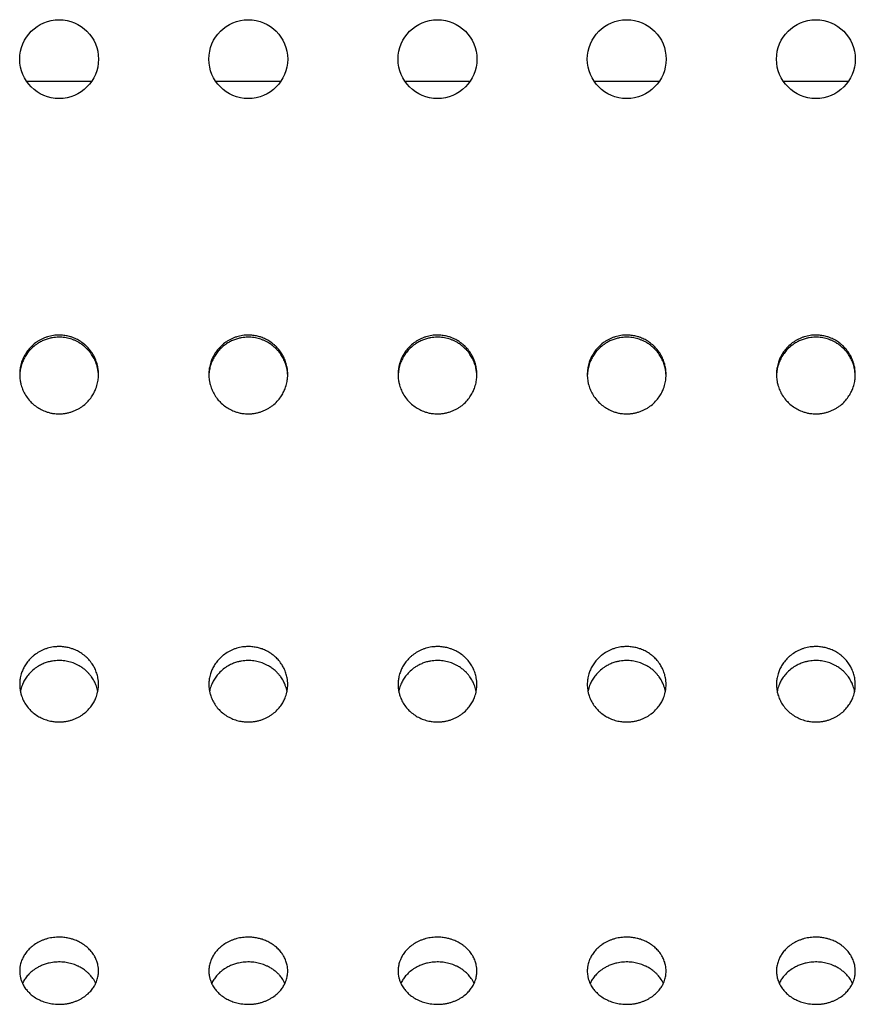
# Model space of a CAD drawing. Units: millimetres. Extents: x -1859 to 2531, y -1497 to 2573.
# Drawn here: x -170 to -117, y 139 to 201 of the extents above; entities that cross this region are included whole.
import ezdxf

# ---------------------------------------------------------------- set-up
doc = ezdxf.new("R2010")
doc.units = ezdxf.units.MM
doc.linetypes.add('K5LT_BASIC', pattern=[0])
doc.layers.add('Системный слой', color=7, linetype='Continuous')

msp = doc.modelspace()

# ---------------------------------------------------------------- linework, layer by layer
at = {"layer": 'Системный слой', "color": 5, "linetype": 'K5LT_BASIC', "lineweight": 30, "true_color": 0x0000ff}
for p, q in [((-164.997, 197.071), (-169.104, 197.071)), ((-152.997, 197.071), (-157.104, 197.071)), ((-140.997, 197.071), (-145.104, 197.071)), ((-128.997, 197.071), (-133.104, 197.071)), ((-116.997, 197.071), (-121.104, 197.071))]:
    msp.add_line(p, q, dxfattribs=at)
for centre in [(-167.051, 198.497), (-155.051, 198.497), (-143.051, 198.497), (-131.051, 198.497), (-119.051, 198.497)]:
    msp.add_circle(centre, 2.5, dxfattribs=at)
for points, knots in [([(-164.551, 178.498), (-164.551, 178.645), (-164.573, 178.896), (-164.66, 179.251), (-164.77, 179.537), (-164.921, 179.818), (-165.1, 180.072), (-165.294, 180.281), (-165.505, 180.469), (-165.737, 180.633), (-165.981, 180.761), (-166.199, 180.85), (-166.416, 180.92), (-166.684, 180.976), (-166.963, 181.001), (-167.208, 180.996), (-167.414, 180.973), (-167.601, 180.938), (-167.786, 180.889), (-167.968, 180.826), (-168.145, 180.748), (-168.314, 180.657), (-168.526, 180.522), (-168.763, 180.331), (-169, 180.074), (-169.189, 179.805), (-169.33, 179.539), (-169.441, 179.252), (-169.513, 178.964), (-169.546, 178.703), (-169.551, 178.555), (-169.551, 178.498)], [0, 0, 0, 0, 0.056116, 0.096212, 0.13915, 0.173005, 0.217857, 0.25764, 0.281767, 0.325815, 0.365933, 0.386678, 0.41569, 0.452972, 0.491162, 0.522343, 0.546337, 0.57048, 0.594887, 0.619413, 0.64403, 0.668623, 0.692833, 0.739844, 0.784531, 0.826117, 0.865053, 0.899559, 0.943445, 0.978147, 1, 1, 1, 1]), ([(-164.552, 178.43), (-164.556, 178.595), (-164.583, 178.802), (-164.662, 179.112), (-164.751, 179.36), (-164.875, 179.601), (-164.993, 179.784), (-165.096, 179.924), (-165.231, 180.081), (-165.4, 180.244), (-165.602, 180.404), (-165.804, 180.532), (-165.995, 180.63), (-166.166, 180.702), (-166.396, 180.779), (-166.636, 180.832), (-166.886, 180.859), (-167.082, 180.864), (-167.281, 180.854), (-167.479, 180.827), (-167.698, 180.78), (-167.932, 180.706), (-168.176, 180.599), (-168.386, 180.479), (-168.615, 180.319), (-168.846, 180.114), (-169.072, 179.845), (-169.244, 179.575), (-169.386, 179.276), (-169.484, 178.968), (-169.536, 178.673), (-169.548, 178.502), (-169.55, 178.43)], [0, 0, 0, 0, 0.064273, 0.080598, 0.124335, 0.166641, 0.186018, 0.208542, 0.234216, 0.266461, 0.29978, 0.334156, 0.359346, 0.383153, 0.406013, 0.45361, 0.478473, 0.504037, 0.529753, 0.555704, 0.581753, 0.616528, 0.651035, 0.685278, 0.710451, 0.75955, 0.805011, 0.846649, 0.883844, 0.933112, 0.972158, 1, 1, 1, 1]), ([(-152.551, 178.498), (-152.551, 178.645), (-152.573, 178.896), (-152.66, 179.251), (-152.77, 179.537), (-152.921, 179.818), (-153.1, 180.072), (-153.294, 180.281), (-153.505, 180.469), (-153.737, 180.633), (-153.981, 180.761), (-154.199, 180.85), (-154.416, 180.92), (-154.684, 180.976), (-154.963, 181.001), (-155.208, 180.996), (-155.414, 180.973), (-155.601, 180.938), (-155.786, 180.889), (-155.968, 180.826), (-156.145, 180.748), (-156.314, 180.657), (-156.526, 180.522), (-156.763, 180.331), (-157, 180.074), (-157.189, 179.805), (-157.33, 179.539), (-157.441, 179.252), (-157.513, 178.964), (-157.546, 178.703), (-157.551, 178.555), (-157.551, 178.498)], [0, 0, 0, 0, 0.056116, 0.096212, 0.13915, 0.173005, 0.217857, 0.25764, 0.281767, 0.325815, 0.365933, 0.386678, 0.41569, 0.452972, 0.491162, 0.522343, 0.546337, 0.57048, 0.594887, 0.619413, 0.64403, 0.668623, 0.692833, 0.739844, 0.784531, 0.826117, 0.865053, 0.899559, 0.943445, 0.978147, 1, 1, 1, 1]), ([(-152.552, 178.43), (-152.556, 178.595), (-152.583, 178.802), (-152.662, 179.112), (-152.751, 179.36), (-152.875, 179.601), (-152.993, 179.784), (-153.096, 179.924), (-153.231, 180.081), (-153.4, 180.244), (-153.602, 180.404), (-153.804, 180.532), (-153.995, 180.63), (-154.166, 180.702), (-154.396, 180.779), (-154.636, 180.832), (-154.886, 180.859), (-155.082, 180.864), (-155.281, 180.854), (-155.479, 180.827), (-155.698, 180.78), (-155.932, 180.706), (-156.176, 180.599), (-156.386, 180.479), (-156.615, 180.319), (-156.846, 180.114), (-157.072, 179.845), (-157.244, 179.575), (-157.386, 179.276), (-157.484, 178.968), (-157.536, 178.673), (-157.548, 178.502), (-157.55, 178.43)], [0, 0, 0, 0, 0.064273, 0.080598, 0.124335, 0.166641, 0.186018, 0.208542, 0.234216, 0.266461, 0.29978, 0.334156, 0.359346, 0.383153, 0.406013, 0.45361, 0.478473, 0.504037, 0.529753, 0.555704, 0.581753, 0.616528, 0.651035, 0.685278, 0.710451, 0.75955, 0.805011, 0.846649, 0.883844, 0.933112, 0.972158, 1, 1, 1, 1]), ([(-140.551, 178.498), (-140.551, 178.645), (-140.573, 178.896), (-140.66, 179.251), (-140.77, 179.537), (-140.921, 179.818), (-141.1, 180.072), (-141.294, 180.281), (-141.505, 180.469), (-141.737, 180.633), (-141.981, 180.761), (-142.199, 180.85), (-142.416, 180.92), (-142.684, 180.976), (-142.963, 181.001), (-143.208, 180.996), (-143.414, 180.973), (-143.601, 180.938), (-143.786, 180.889), (-143.968, 180.826), (-144.145, 180.748), (-144.314, 180.657), (-144.526, 180.522), (-144.763, 180.331), (-145, 180.074), (-145.189, 179.805), (-145.33, 179.539), (-145.441, 179.252), (-145.513, 178.964), (-145.546, 178.703), (-145.551, 178.555), (-145.551, 178.498)], [0, 0, 0, 0, 0.056116, 0.096212, 0.13915, 0.173005, 0.217857, 0.25764, 0.281767, 0.325815, 0.365933, 0.386678, 0.41569, 0.452972, 0.491162, 0.522343, 0.546337, 0.57048, 0.594887, 0.619413, 0.64403, 0.668623, 0.692833, 0.739844, 0.784531, 0.826117, 0.865053, 0.899559, 0.943445, 0.978147, 1, 1, 1, 1]), ([(-140.552, 178.43), (-140.556, 178.595), (-140.583, 178.802), (-140.662, 179.112), (-140.751, 179.36), (-140.875, 179.601), (-140.993, 179.784), (-141.096, 179.924), (-141.231, 180.081), (-141.4, 180.244), (-141.602, 180.404), (-141.804, 180.532), (-141.995, 180.63), (-142.166, 180.702), (-142.396, 180.779), (-142.636, 180.832), (-142.886, 180.859), (-143.082, 180.864), (-143.281, 180.854), (-143.479, 180.827), (-143.698, 180.78), (-143.932, 180.706), (-144.176, 180.599), (-144.386, 180.479), (-144.615, 180.319), (-144.846, 180.114), (-145.072, 179.845), (-145.244, 179.575), (-145.386, 179.276), (-145.484, 178.968), (-145.536, 178.673), (-145.548, 178.502), (-145.55, 178.43)], [0, 0, 0, 0, 0.064273, 0.080598, 0.124335, 0.166641, 0.186018, 0.208542, 0.234216, 0.266461, 0.29978, 0.334156, 0.359346, 0.383153, 0.406013, 0.45361, 0.478473, 0.504037, 0.529753, 0.555704, 0.581753, 0.616528, 0.651035, 0.685278, 0.710451, 0.75955, 0.805011, 0.846649, 0.883844, 0.933112, 0.972158, 1, 1, 1, 1]), ([(-128.551, 178.498), (-128.551, 178.645), (-128.573, 178.896), (-128.66, 179.251), (-128.77, 179.537), (-128.921, 179.818), (-129.1, 180.072), (-129.294, 180.281), (-129.505, 180.469), (-129.737, 180.633), (-129.981, 180.761), (-130.199, 180.85), (-130.416, 180.92), (-130.684, 180.976), (-130.963, 181.001), (-131.208, 180.996), (-131.414, 180.973), (-131.601, 180.938), (-131.786, 180.889), (-131.968, 180.826), (-132.145, 180.748), (-132.314, 180.657), (-132.526, 180.522), (-132.763, 180.331), (-133, 180.074), (-133.189, 179.805), (-133.33, 179.539), (-133.441, 179.252), (-133.513, 178.964), (-133.546, 178.703), (-133.551, 178.555), (-133.551, 178.498)], [0, 0, 0, 0, 0.056116, 0.096212, 0.13915, 0.173005, 0.217857, 0.25764, 0.281767, 0.325815, 0.365933, 0.386678, 0.41569, 0.452972, 0.491162, 0.522343, 0.546337, 0.57048, 0.594887, 0.619413, 0.64403, 0.668623, 0.692833, 0.739844, 0.784531, 0.826117, 0.865053, 0.899559, 0.943445, 0.978147, 1, 1, 1, 1]), ([(-128.552, 178.43), (-128.556, 178.595), (-128.583, 178.802), (-128.662, 179.112), (-128.751, 179.36), (-128.875, 179.601), (-128.993, 179.784), (-129.096, 179.924), (-129.231, 180.081), (-129.4, 180.244), (-129.602, 180.404), (-129.804, 180.532), (-129.995, 180.63), (-130.166, 180.702), (-130.396, 180.779), (-130.636, 180.832), (-130.886, 180.859), (-131.082, 180.864), (-131.281, 180.854), (-131.479, 180.827), (-131.698, 180.78), (-131.932, 180.706), (-132.176, 180.599), (-132.386, 180.479), (-132.615, 180.319), (-132.846, 180.114), (-133.072, 179.845), (-133.244, 179.575), (-133.386, 179.276), (-133.484, 178.968), (-133.536, 178.673), (-133.548, 178.502), (-133.55, 178.43)], [0, 0, 0, 0, 0.064273, 0.080598, 0.124335, 0.166641, 0.186018, 0.208542, 0.234216, 0.266461, 0.29978, 0.334156, 0.359346, 0.383153, 0.406013, 0.45361, 0.478473, 0.504037, 0.529753, 0.555704, 0.581753, 0.616528, 0.651035, 0.685278, 0.710451, 0.75955, 0.805011, 0.846649, 0.883844, 0.933112, 0.972158, 1, 1, 1, 1]), ([(-116.551, 178.498), (-116.551, 178.645), (-116.573, 178.896), (-116.66, 179.251), (-116.77, 179.537), (-116.921, 179.818), (-117.1, 180.072), (-117.294, 180.281), (-117.505, 180.469), (-117.737, 180.633), (-117.981, 180.761), (-118.199, 180.85), (-118.416, 180.92), (-118.684, 180.976), (-118.963, 181.001), (-119.208, 180.996), (-119.414, 180.973), (-119.601, 180.938), (-119.786, 180.889), (-119.968, 180.826), (-120.145, 180.748), (-120.314, 180.657), (-120.526, 180.522), (-120.763, 180.331), (-121, 180.074), (-121.189, 179.805), (-121.33, 179.539), (-121.441, 179.252), (-121.513, 178.964), (-121.546, 178.703), (-121.551, 178.555), (-121.551, 178.498)], [0, 0, 0, 0, 0.056116, 0.096212, 0.13915, 0.173005, 0.217857, 0.25764, 0.281767, 0.325815, 0.365933, 0.386678, 0.41569, 0.452972, 0.491162, 0.522343, 0.546337, 0.57048, 0.594887, 0.619413, 0.64403, 0.668623, 0.692833, 0.739844, 0.784531, 0.826117, 0.865053, 0.899559, 0.943445, 0.978147, 1, 1, 1, 1]), ([(-116.552, 178.43), (-116.556, 178.595), (-116.583, 178.802), (-116.662, 179.112), (-116.751, 179.36), (-116.875, 179.601), (-116.993, 179.784), (-117.096, 179.924), (-117.231, 180.081), (-117.4, 180.244), (-117.602, 180.404), (-117.804, 180.532), (-117.995, 180.63), (-118.166, 180.702), (-118.396, 180.779), (-118.636, 180.832), (-118.886, 180.859), (-119.082, 180.864), (-119.281, 180.854), (-119.479, 180.827), (-119.698, 180.78), (-119.932, 180.706), (-120.176, 180.599), (-120.386, 180.479), (-120.615, 180.319), (-120.846, 180.114), (-121.072, 179.845), (-121.244, 179.575), (-121.386, 179.276), (-121.484, 178.968), (-121.536, 178.673), (-121.548, 178.502), (-121.55, 178.43)], [0, 0, 0, 0, 0.064273, 0.080598, 0.124335, 0.166641, 0.186018, 0.208542, 0.234216, 0.266461, 0.29978, 0.334156, 0.359346, 0.383153, 0.406013, 0.45361, 0.478473, 0.504037, 0.529753, 0.555704, 0.581753, 0.616528, 0.651035, 0.685278, 0.710451, 0.75955, 0.805011, 0.846649, 0.883844, 0.933112, 0.972158, 1, 1, 1, 1]), ([(-169.551, 178.498), (-169.551, 178.379), (-169.54, 178.225), (-169.502, 177.998), (-169.464, 177.834), (-169.406, 177.655), (-169.321, 177.442), (-169.182, 177.177), (-168.983, 176.903), (-168.746, 176.654), (-168.488, 176.446), (-168.183, 176.264), (-167.897, 176.144), (-167.634, 176.067), (-167.364, 176.016), (-167.169, 176.002), (-167.051, 176.002)], [0, 0, 0, 0, 0.091438, 0.117688, 0.175591, 0.219944, 0.261782, 0.350853, 0.448594, 0.519824, 0.613624, 0.701277, 0.790537, 0.85025, 0.910108, 1, 1, 1, 1]), ([(-167.051, 176.002), (-166.978, 176.002), (-166.833, 176.009), (-166.617, 176.037), (-166.408, 176.083), (-166.205, 176.147), (-166.011, 176.225), (-165.827, 176.319), (-165.656, 176.424), (-165.445, 176.577), (-165.217, 176.789), (-164.996, 177.063), (-164.83, 177.338), (-164.695, 177.64), (-164.602, 177.955), (-164.558, 178.254), (-164.551, 178.428), (-164.551, 178.498)], [0, 0, 0, 0, 0.055696, 0.110936, 0.165735, 0.219676, 0.2732, 0.325454, 0.376862, 0.427009, 0.524528, 0.614287, 0.696144, 0.769077, 0.866661, 0.946679, 1, 1, 1, 1]), ([(-157.551, 178.498), (-157.551, 178.379), (-157.54, 178.225), (-157.502, 177.998), (-157.464, 177.834), (-157.406, 177.655), (-157.321, 177.442), (-157.182, 177.177), (-156.983, 176.903), (-156.746, 176.654), (-156.488, 176.446), (-156.183, 176.264), (-155.897, 176.144), (-155.634, 176.067), (-155.364, 176.016), (-155.169, 176.002), (-155.051, 176.002)], [0, 0, 0, 0, 0.091438, 0.117688, 0.175591, 0.219944, 0.261782, 0.350853, 0.448594, 0.519824, 0.613624, 0.701277, 0.790537, 0.85025, 0.910108, 1, 1, 1, 1]), ([(-155.051, 176.002), (-154.978, 176.002), (-154.833, 176.009), (-154.617, 176.037), (-154.408, 176.083), (-154.205, 176.147), (-154.011, 176.225), (-153.827, 176.319), (-153.656, 176.424), (-153.445, 176.577), (-153.217, 176.789), (-152.996, 177.063), (-152.83, 177.338), (-152.695, 177.64), (-152.602, 177.955), (-152.558, 178.254), (-152.551, 178.428), (-152.551, 178.498)], [0, 0, 0, 0, 0.055696, 0.110936, 0.165735, 0.219676, 0.2732, 0.325454, 0.376862, 0.427009, 0.524528, 0.614287, 0.696144, 0.769077, 0.866661, 0.946679, 1, 1, 1, 1]), ([(-145.551, 178.498), (-145.551, 178.379), (-145.54, 178.225), (-145.502, 177.998), (-145.464, 177.834), (-145.406, 177.655), (-145.321, 177.442), (-145.182, 177.177), (-144.983, 176.903), (-144.746, 176.654), (-144.488, 176.446), (-144.183, 176.264), (-143.897, 176.144), (-143.634, 176.067), (-143.364, 176.016), (-143.169, 176.002), (-143.051, 176.002)], [0, 0, 0, 0, 0.091438, 0.117688, 0.175591, 0.219944, 0.261782, 0.350853, 0.448594, 0.519824, 0.613624, 0.701277, 0.790537, 0.85025, 0.910108, 1, 1, 1, 1]), ([(-143.051, 176.002), (-142.978, 176.002), (-142.833, 176.009), (-142.617, 176.037), (-142.408, 176.083), (-142.205, 176.147), (-142.011, 176.225), (-141.827, 176.319), (-141.656, 176.424), (-141.445, 176.577), (-141.217, 176.789), (-140.996, 177.063), (-140.83, 177.338), (-140.695, 177.64), (-140.602, 177.955), (-140.558, 178.254), (-140.551, 178.428), (-140.551, 178.498)], [0, 0, 0, 0, 0.055696, 0.110936, 0.165735, 0.219676, 0.2732, 0.325454, 0.376862, 0.427009, 0.524528, 0.614287, 0.696144, 0.769077, 0.866661, 0.946679, 1, 1, 1, 1]), ([(-133.551, 178.498), (-133.551, 178.379), (-133.54, 178.225), (-133.502, 177.998), (-133.464, 177.834), (-133.406, 177.655), (-133.321, 177.442), (-133.182, 177.177), (-132.983, 176.903), (-132.746, 176.654), (-132.488, 176.446), (-132.183, 176.264), (-131.897, 176.144), (-131.634, 176.067), (-131.364, 176.016), (-131.169, 176.002), (-131.051, 176.002)], [0, 0, 0, 0, 0.091438, 0.117688, 0.175591, 0.219944, 0.261782, 0.350853, 0.448594, 0.519824, 0.613624, 0.701277, 0.790537, 0.85025, 0.910108, 1, 1, 1, 1]), ([(-131.051, 176.002), (-130.978, 176.002), (-130.833, 176.009), (-130.617, 176.037), (-130.408, 176.083), (-130.205, 176.147), (-130.011, 176.225), (-129.827, 176.319), (-129.656, 176.424), (-129.445, 176.577), (-129.217, 176.789), (-128.996, 177.063), (-128.83, 177.338), (-128.695, 177.64), (-128.602, 177.955), (-128.558, 178.254), (-128.551, 178.428), (-128.551, 178.498)], [0, 0, 0, 0, 0.055696, 0.110936, 0.165735, 0.219676, 0.2732, 0.325454, 0.376862, 0.427009, 0.524528, 0.614287, 0.696144, 0.769077, 0.866661, 0.946679, 1, 1, 1, 1]), ([(-121.551, 178.498), (-121.551, 178.379), (-121.54, 178.225), (-121.502, 177.998), (-121.464, 177.834), (-121.406, 177.655), (-121.321, 177.442), (-121.182, 177.177), (-120.983, 176.903), (-120.746, 176.654), (-120.488, 176.446), (-120.183, 176.264), (-119.897, 176.144), (-119.634, 176.067), (-119.364, 176.016), (-119.169, 176.002), (-119.051, 176.002)], [0, 0, 0, 0, 0.091438, 0.117688, 0.175591, 0.219944, 0.261782, 0.350853, 0.448594, 0.519824, 0.613624, 0.701277, 0.790537, 0.85025, 0.910108, 1, 1, 1, 1]), ([(-119.051, 176.002), (-118.978, 176.002), (-118.833, 176.009), (-118.617, 176.037), (-118.408, 176.083), (-118.205, 176.147), (-118.011, 176.225), (-117.827, 176.319), (-117.656, 176.424), (-117.445, 176.577), (-117.217, 176.789), (-116.996, 177.063), (-116.83, 177.338), (-116.695, 177.64), (-116.602, 177.955), (-116.558, 178.254), (-116.551, 178.428), (-116.551, 178.498)], [0, 0, 0, 0, 0.055696, 0.110936, 0.165735, 0.219676, 0.2732, 0.325454, 0.376862, 0.427009, 0.524528, 0.614287, 0.696144, 0.769077, 0.866661, 0.946679, 1, 1, 1, 1]), ([(-164.551, 158.845), (-164.551, 158.986), (-164.573, 159.226), (-164.66, 159.566), (-164.77, 159.84), (-164.921, 160.111), (-165.1, 160.355), (-165.294, 160.556), (-165.505, 160.737), (-165.737, 160.895), (-165.981, 161.019), (-166.199, 161.105), (-166.416, 161.172), (-166.684, 161.226), (-166.963, 161.25), (-167.208, 161.245), (-167.414, 161.223), (-167.601, 161.19), (-167.786, 161.142), (-167.968, 161.081), (-168.145, 161.006), (-168.369, 160.89), (-168.576, 160.752), (-168.805, 160.56), (-169, 160.357), (-169.189, 160.099), (-169.33, 159.843), (-169.441, 159.568), (-169.513, 159.292), (-169.546, 159.042), (-169.551, 158.9), (-169.551, 158.845)], [0, 0, 0, 0, 0.056116, 0.096212, 0.13915, 0.173005, 0.217857, 0.25764, 0.281767, 0.325815, 0.365933, 0.386678, 0.41569, 0.452972, 0.491162, 0.522343, 0.546337, 0.57048, 0.594887, 0.619413, 0.64403, 0.668623, 0.716684, 0.739844, 0.784531, 0.826117, 0.865053, 0.899559, 0.943445, 0.978147, 1, 1, 1, 1]), ([(-152.551, 158.845), (-152.551, 158.986), (-152.573, 159.226), (-152.66, 159.566), (-152.77, 159.84), (-152.921, 160.111), (-153.1, 160.355), (-153.294, 160.556), (-153.505, 160.737), (-153.737, 160.895), (-153.981, 161.019), (-154.199, 161.105), (-154.416, 161.172), (-154.684, 161.226), (-154.963, 161.25), (-155.208, 161.245), (-155.414, 161.223), (-155.601, 161.19), (-155.786, 161.142), (-155.968, 161.081), (-156.145, 161.006), (-156.369, 160.89), (-156.576, 160.752), (-156.805, 160.56), (-157, 160.357), (-157.189, 160.099), (-157.33, 159.843), (-157.441, 159.568), (-157.513, 159.292), (-157.546, 159.042), (-157.551, 158.9), (-157.551, 158.845)], [0, 0, 0, 0, 0.056116, 0.096212, 0.13915, 0.173005, 0.217857, 0.25764, 0.281767, 0.325815, 0.365933, 0.386678, 0.41569, 0.452972, 0.491162, 0.522343, 0.546337, 0.57048, 0.594887, 0.619413, 0.64403, 0.668623, 0.716684, 0.739844, 0.784531, 0.826117, 0.865053, 0.899559, 0.943445, 0.978147, 1, 1, 1, 1]), ([(-140.551, 158.845), (-140.551, 158.986), (-140.573, 159.226), (-140.66, 159.566), (-140.77, 159.84), (-140.921, 160.111), (-141.1, 160.355), (-141.294, 160.556), (-141.505, 160.737), (-141.737, 160.895), (-141.981, 161.019), (-142.199, 161.105), (-142.416, 161.172), (-142.684, 161.226), (-142.963, 161.25), (-143.208, 161.245), (-143.414, 161.223), (-143.601, 161.19), (-143.786, 161.142), (-143.968, 161.081), (-144.145, 161.006), (-144.369, 160.89), (-144.576, 160.752), (-144.805, 160.56), (-145, 160.357), (-145.189, 160.099), (-145.33, 159.843), (-145.441, 159.568), (-145.513, 159.292), (-145.546, 159.042), (-145.551, 158.9), (-145.551, 158.845)], [0, 0, 0, 0, 0.056116, 0.096212, 0.13915, 0.173005, 0.217857, 0.25764, 0.281767, 0.325815, 0.365933, 0.386678, 0.41569, 0.452972, 0.491162, 0.522343, 0.546337, 0.57048, 0.594887, 0.619413, 0.64403, 0.668623, 0.716684, 0.739844, 0.784531, 0.826117, 0.865053, 0.899559, 0.943445, 0.978147, 1, 1, 1, 1]), ([(-128.551, 158.845), (-128.551, 158.986), (-128.573, 159.226), (-128.66, 159.566), (-128.77, 159.84), (-128.921, 160.111), (-129.1, 160.355), (-129.294, 160.556), (-129.505, 160.737), (-129.737, 160.895), (-129.981, 161.019), (-130.199, 161.105), (-130.416, 161.172), (-130.684, 161.226), (-130.963, 161.25), (-131.208, 161.245), (-131.414, 161.223), (-131.601, 161.19), (-131.786, 161.142), (-131.968, 161.081), (-132.145, 161.006), (-132.369, 160.89), (-132.576, 160.752), (-132.805, 160.56), (-133, 160.357), (-133.189, 160.099), (-133.33, 159.843), (-133.441, 159.568), (-133.513, 159.292), (-133.546, 159.042), (-133.551, 158.9), (-133.551, 158.845)], [0, 0, 0, 0, 0.056116, 0.096212, 0.13915, 0.173005, 0.217857, 0.25764, 0.281767, 0.325815, 0.365933, 0.386678, 0.41569, 0.452972, 0.491162, 0.522343, 0.546337, 0.57048, 0.594887, 0.619413, 0.64403, 0.668623, 0.716684, 0.739844, 0.784531, 0.826117, 0.865053, 0.899559, 0.943445, 0.978147, 1, 1, 1, 1]), ([(-116.551, 158.845), (-116.551, 158.986), (-116.573, 159.226), (-116.66, 159.566), (-116.77, 159.84), (-116.921, 160.111), (-117.1, 160.355), (-117.294, 160.556), (-117.505, 160.737), (-117.737, 160.895), (-117.981, 161.019), (-118.199, 161.105), (-118.416, 161.172), (-118.684, 161.226), (-118.963, 161.25), (-119.208, 161.245), (-119.414, 161.223), (-119.601, 161.19), (-119.786, 161.142), (-119.968, 161.081), (-120.145, 161.006), (-120.369, 160.89), (-120.576, 160.752), (-120.805, 160.56), (-121, 160.357), (-121.189, 160.099), (-121.33, 159.843), (-121.441, 159.568), (-121.513, 159.292), (-121.546, 159.042), (-121.551, 158.9), (-121.551, 158.845)], [0, 0, 0, 0, 0.056116, 0.096212, 0.13915, 0.173005, 0.217857, 0.25764, 0.281767, 0.325815, 0.365933, 0.386678, 0.41569, 0.452972, 0.491162, 0.522343, 0.546337, 0.57048, 0.594887, 0.619413, 0.64403, 0.668623, 0.716684, 0.739844, 0.784531, 0.826117, 0.865053, 0.899559, 0.943445, 0.978147, 1, 1, 1, 1]), ([(-164.594, 158.405), (-164.616, 158.519), (-164.664, 158.693), (-164.772, 158.959), (-164.875, 159.151), (-164.993, 159.326), (-165.096, 159.461), (-165.231, 159.612), (-165.4, 159.769), (-165.602, 159.923), (-165.804, 160.046), (-165.995, 160.141), (-166.166, 160.21), (-166.396, 160.285), (-166.636, 160.336), (-166.886, 160.361), (-167.082, 160.366), (-167.281, 160.356), (-167.479, 160.331), (-167.698, 160.286), (-167.932, 160.214), (-168.176, 160.111), (-168.386, 159.995), (-168.615, 159.841), (-168.846, 159.644), (-169.072, 159.385), (-169.244, 159.125), (-169.386, 158.839), (-169.466, 158.599), (-169.501, 158.442), (-169.508, 158.405)], [0, 0, 0, 0, 0.052655, 0.081338, 0.128484, 0.150079, 0.175179, 0.203791, 0.239726, 0.276856, 0.315165, 0.343238, 0.369769, 0.395245, 0.448288, 0.475995, 0.504484, 0.533142, 0.562063, 0.591092, 0.629846, 0.668301, 0.706462, 0.734516, 0.789232, 0.839894, 0.886297, 0.927747, 0.982652, 1, 1, 1, 1]), ([(-152.594, 158.405), (-152.616, 158.519), (-152.664, 158.693), (-152.772, 158.959), (-152.875, 159.151), (-152.993, 159.326), (-153.096, 159.461), (-153.231, 159.612), (-153.4, 159.769), (-153.602, 159.923), (-153.804, 160.046), (-153.995, 160.141), (-154.166, 160.21), (-154.396, 160.285), (-154.636, 160.336), (-154.886, 160.361), (-155.082, 160.366), (-155.281, 160.356), (-155.479, 160.331), (-155.698, 160.286), (-155.932, 160.214), (-156.176, 160.111), (-156.386, 159.995), (-156.615, 159.841), (-156.846, 159.644), (-157.072, 159.385), (-157.244, 159.125), (-157.386, 158.839), (-157.466, 158.599), (-157.501, 158.442), (-157.508, 158.405)], [0, 0, 0, 0, 0.052655, 0.081338, 0.128484, 0.150079, 0.175179, 0.203791, 0.239726, 0.276856, 0.315165, 0.343238, 0.369769, 0.395245, 0.448288, 0.475995, 0.504484, 0.533142, 0.562063, 0.591092, 0.629846, 0.668301, 0.706462, 0.734516, 0.789232, 0.839894, 0.886297, 0.927747, 0.982652, 1, 1, 1, 1]), ([(-140.594, 158.405), (-140.616, 158.519), (-140.664, 158.693), (-140.772, 158.959), (-140.875, 159.151), (-140.993, 159.326), (-141.096, 159.461), (-141.231, 159.612), (-141.4, 159.769), (-141.602, 159.923), (-141.804, 160.046), (-141.995, 160.141), (-142.166, 160.21), (-142.396, 160.285), (-142.636, 160.336), (-142.886, 160.361), (-143.082, 160.366), (-143.281, 160.356), (-143.479, 160.331), (-143.698, 160.286), (-143.932, 160.214), (-144.176, 160.111), (-144.386, 159.995), (-144.615, 159.841), (-144.846, 159.644), (-145.072, 159.385), (-145.244, 159.125), (-145.386, 158.839), (-145.466, 158.599), (-145.501, 158.442), (-145.508, 158.405)], [0, 0, 0, 0, 0.052655, 0.081338, 0.128484, 0.150079, 0.175179, 0.203791, 0.239726, 0.276856, 0.315165, 0.343238, 0.369769, 0.395245, 0.448288, 0.475995, 0.504484, 0.533142, 0.562063, 0.591092, 0.629846, 0.668301, 0.706462, 0.734516, 0.789232, 0.839894, 0.886297, 0.927747, 0.982652, 1, 1, 1, 1]), ([(-128.594, 158.405), (-128.616, 158.519), (-128.664, 158.693), (-128.772, 158.959), (-128.875, 159.151), (-128.993, 159.326), (-129.096, 159.461), (-129.231, 159.612), (-129.4, 159.769), (-129.602, 159.923), (-129.804, 160.046), (-129.995, 160.141), (-130.166, 160.21), (-130.396, 160.285), (-130.636, 160.336), (-130.886, 160.361), (-131.082, 160.366), (-131.281, 160.356), (-131.479, 160.331), (-131.698, 160.286), (-131.932, 160.214), (-132.176, 160.111), (-132.386, 159.995), (-132.615, 159.841), (-132.846, 159.644), (-133.072, 159.385), (-133.244, 159.125), (-133.386, 158.839), (-133.466, 158.599), (-133.501, 158.442), (-133.508, 158.405)], [0, 0, 0, 0, 0.052655, 0.081338, 0.128484, 0.150079, 0.175179, 0.203791, 0.239726, 0.276856, 0.315165, 0.343238, 0.369769, 0.395245, 0.448288, 0.475995, 0.504484, 0.533142, 0.562063, 0.591092, 0.629846, 0.668301, 0.706462, 0.734516, 0.789232, 0.839894, 0.886297, 0.927747, 0.982652, 1, 1, 1, 1]), ([(-116.594, 158.405), (-116.616, 158.519), (-116.664, 158.693), (-116.772, 158.959), (-116.875, 159.151), (-116.993, 159.326), (-117.096, 159.461), (-117.231, 159.612), (-117.4, 159.769), (-117.602, 159.923), (-117.804, 160.046), (-117.995, 160.141), (-118.166, 160.21), (-118.396, 160.285), (-118.636, 160.336), (-118.886, 160.361), (-119.082, 160.366), (-119.281, 160.356), (-119.479, 160.331), (-119.698, 160.286), (-119.932, 160.214), (-120.176, 160.111), (-120.386, 159.995), (-120.615, 159.841), (-120.846, 159.644), (-121.072, 159.385), (-121.244, 159.125), (-121.386, 158.839), (-121.466, 158.599), (-121.501, 158.442), (-121.508, 158.405)], [0, 0, 0, 0, 0.052655, 0.081338, 0.128484, 0.150079, 0.175179, 0.203791, 0.239726, 0.276856, 0.315165, 0.343238, 0.369769, 0.395245, 0.448288, 0.475995, 0.504484, 0.533142, 0.562063, 0.591092, 0.629846, 0.668301, 0.706462, 0.734516, 0.789232, 0.839894, 0.886297, 0.927747, 0.982652, 1, 1, 1, 1]), ([(-169.551, 158.845), (-169.551, 158.731), (-169.54, 158.584), (-169.502, 158.367), (-169.464, 158.211), (-169.406, 158.04), (-169.321, 157.837), (-169.182, 157.583), (-168.983, 157.323), (-168.746, 157.086), (-168.488, 156.888), (-168.183, 156.716), (-167.861, 156.587), (-167.545, 156.508), (-167.273, 156.473), (-167.116, 156.467), (-167.051, 156.467)], [0, 0, 0, 0, 0.091438, 0.117688, 0.175591, 0.219944, 0.261782, 0.350853, 0.448594, 0.519824, 0.613624, 0.701277, 0.790537, 0.880164, 0.950061, 1, 1, 1, 1]), ([(-167.051, 156.467), (-166.978, 156.467), (-166.833, 156.473), (-166.617, 156.5), (-166.408, 156.544), (-166.205, 156.604), (-166.011, 156.679), (-165.827, 156.767), (-165.656, 156.867), (-165.445, 157.013), (-165.217, 157.214), (-164.996, 157.476), (-164.83, 157.737), (-164.695, 158.025), (-164.602, 158.326), (-164.558, 158.612), (-164.551, 158.779), (-164.551, 158.845)], [0, 0, 0, 0, 0.055696, 0.110936, 0.165735, 0.219676, 0.2732, 0.325454, 0.376862, 0.427009, 0.524528, 0.614287, 0.696144, 0.769077, 0.866661, 0.946679, 1, 1, 1, 1]), ([(-157.551, 158.845), (-157.551, 158.731), (-157.54, 158.584), (-157.502, 158.367), (-157.464, 158.211), (-157.406, 158.04), (-157.321, 157.837), (-157.182, 157.583), (-156.983, 157.323), (-156.746, 157.086), (-156.488, 156.888), (-156.183, 156.716), (-155.861, 156.587), (-155.545, 156.508), (-155.273, 156.473), (-155.116, 156.467), (-155.051, 156.467)], [0, 0, 0, 0, 0.091438, 0.117688, 0.175591, 0.219944, 0.261782, 0.350853, 0.448594, 0.519824, 0.613624, 0.701277, 0.790537, 0.880164, 0.950061, 1, 1, 1, 1]), ([(-155.051, 156.467), (-154.978, 156.467), (-154.833, 156.473), (-154.617, 156.5), (-154.408, 156.544), (-154.205, 156.604), (-154.011, 156.679), (-153.827, 156.767), (-153.656, 156.867), (-153.445, 157.013), (-153.217, 157.214), (-152.996, 157.476), (-152.83, 157.737), (-152.695, 158.025), (-152.602, 158.326), (-152.558, 158.612), (-152.551, 158.779), (-152.551, 158.845)], [0, 0, 0, 0, 0.055696, 0.110936, 0.165735, 0.219676, 0.2732, 0.325454, 0.376862, 0.427009, 0.524528, 0.614287, 0.696144, 0.769077, 0.866661, 0.946679, 1, 1, 1, 1]), ([(-145.551, 158.845), (-145.551, 158.731), (-145.54, 158.584), (-145.502, 158.367), (-145.464, 158.211), (-145.406, 158.04), (-145.321, 157.837), (-145.182, 157.583), (-144.983, 157.323), (-144.746, 157.086), (-144.488, 156.888), (-144.183, 156.716), (-143.861, 156.587), (-143.545, 156.508), (-143.273, 156.473), (-143.116, 156.467), (-143.051, 156.467)], [0, 0, 0, 0, 0.091438, 0.117688, 0.175591, 0.219944, 0.261782, 0.350853, 0.448594, 0.519824, 0.613624, 0.701277, 0.790537, 0.880164, 0.950061, 1, 1, 1, 1]), ([(-143.051, 156.467), (-142.978, 156.467), (-142.833, 156.473), (-142.617, 156.5), (-142.408, 156.544), (-142.205, 156.604), (-142.011, 156.679), (-141.827, 156.767), (-141.656, 156.867), (-141.445, 157.013), (-141.217, 157.214), (-140.996, 157.476), (-140.83, 157.737), (-140.695, 158.025), (-140.602, 158.326), (-140.558, 158.612), (-140.551, 158.779), (-140.551, 158.845)], [0, 0, 0, 0, 0.055696, 0.110936, 0.165735, 0.219676, 0.2732, 0.325454, 0.376862, 0.427009, 0.524528, 0.614287, 0.696144, 0.769077, 0.866661, 0.946679, 1, 1, 1, 1]), ([(-133.551, 158.845), (-133.551, 158.731), (-133.54, 158.584), (-133.502, 158.367), (-133.464, 158.211), (-133.406, 158.04), (-133.321, 157.837), (-133.182, 157.583), (-132.983, 157.323), (-132.746, 157.086), (-132.488, 156.888), (-132.183, 156.716), (-131.861, 156.587), (-131.545, 156.508), (-131.273, 156.473), (-131.116, 156.467), (-131.051, 156.467)], [0, 0, 0, 0, 0.091438, 0.117688, 0.175591, 0.219944, 0.261782, 0.350853, 0.448594, 0.519824, 0.613624, 0.701277, 0.790537, 0.880164, 0.950061, 1, 1, 1, 1]), ([(-131.051, 156.467), (-130.978, 156.467), (-130.833, 156.473), (-130.617, 156.5), (-130.408, 156.544), (-130.205, 156.604), (-130.011, 156.679), (-129.827, 156.767), (-129.656, 156.867), (-129.445, 157.013), (-129.217, 157.214), (-128.996, 157.476), (-128.83, 157.737), (-128.695, 158.025), (-128.602, 158.326), (-128.558, 158.612), (-128.551, 158.779), (-128.551, 158.845)], [0, 0, 0, 0, 0.055696, 0.110936, 0.165735, 0.219676, 0.2732, 0.325454, 0.376862, 0.427009, 0.524528, 0.614287, 0.696144, 0.769077, 0.866661, 0.946679, 1, 1, 1, 1]), ([(-121.551, 158.845), (-121.551, 158.731), (-121.54, 158.584), (-121.502, 158.367), (-121.464, 158.211), (-121.406, 158.04), (-121.321, 157.837), (-121.182, 157.583), (-120.983, 157.323), (-120.746, 157.086), (-120.488, 156.888), (-120.183, 156.716), (-119.861, 156.587), (-119.545, 156.508), (-119.273, 156.473), (-119.116, 156.467), (-119.051, 156.467)], [0, 0, 0, 0, 0.091438, 0.117688, 0.175591, 0.219944, 0.261782, 0.350853, 0.448594, 0.519824, 0.613624, 0.701277, 0.790537, 0.880164, 0.950061, 1, 1, 1, 1]), ([(-119.051, 156.467), (-118.978, 156.467), (-118.833, 156.473), (-118.617, 156.5), (-118.408, 156.544), (-118.205, 156.604), (-118.011, 156.679), (-117.827, 156.767), (-117.656, 156.867), (-117.445, 157.013), (-117.217, 157.214), (-116.996, 157.476), (-116.83, 157.737), (-116.695, 158.025), (-116.602, 158.326), (-116.558, 158.612), (-116.551, 158.779), (-116.551, 158.845)], [0, 0, 0, 0, 0.055696, 0.110936, 0.165735, 0.219676, 0.2732, 0.325454, 0.376862, 0.427009, 0.524528, 0.614287, 0.696144, 0.769077, 0.866661, 0.946679, 1, 1, 1, 1]), ([(-164.551, 140.673), (-164.551, 140.798), (-164.573, 141.013), (-164.66, 141.316), (-164.77, 141.562), (-164.921, 141.803), (-165.1, 142.022), (-165.294, 142.203), (-165.505, 142.365), (-165.737, 142.507), (-165.981, 142.618), (-166.199, 142.695), (-166.416, 142.756), (-166.684, 142.805), (-166.963, 142.826), (-167.208, 142.821), (-167.414, 142.802), (-167.601, 142.772), (-167.786, 142.729), (-167.968, 142.674), (-168.145, 142.607), (-168.369, 142.503), (-168.576, 142.379), (-168.805, 142.206), (-169, 142.024), (-169.189, 141.793), (-169.33, 141.563), (-169.441, 141.317), (-169.513, 141.071), (-169.546, 140.848), (-169.551, 140.722), (-169.551, 140.673)], [0, 0, 0, 0, 0.056116, 0.096212, 0.13915, 0.173005, 0.217857, 0.25764, 0.281767, 0.325815, 0.365933, 0.386678, 0.41569, 0.452972, 0.491162, 0.522343, 0.546337, 0.57048, 0.594887, 0.619413, 0.64403, 0.668623, 0.716684, 0.739844, 0.784531, 0.826117, 0.865053, 0.899559, 0.943445, 0.978147, 1, 1, 1, 1]), ([(-152.551, 140.673), (-152.551, 140.798), (-152.573, 141.013), (-152.66, 141.316), (-152.77, 141.562), (-152.921, 141.803), (-153.1, 142.022), (-153.294, 142.203), (-153.505, 142.365), (-153.737, 142.507), (-153.981, 142.618), (-154.199, 142.695), (-154.416, 142.756), (-154.684, 142.805), (-154.963, 142.826), (-155.208, 142.821), (-155.414, 142.802), (-155.601, 142.772), (-155.786, 142.729), (-155.968, 142.674), (-156.145, 142.607), (-156.369, 142.503), (-156.576, 142.379), (-156.805, 142.206), (-157, 142.024), (-157.189, 141.793), (-157.33, 141.563), (-157.441, 141.317), (-157.513, 141.071), (-157.546, 140.848), (-157.551, 140.722), (-157.551, 140.673)], [0, 0, 0, 0, 0.056116, 0.096212, 0.13915, 0.173005, 0.217857, 0.25764, 0.281767, 0.325815, 0.365933, 0.386678, 0.41569, 0.452972, 0.491162, 0.522343, 0.546337, 0.57048, 0.594887, 0.619413, 0.64403, 0.668623, 0.716684, 0.739844, 0.784531, 0.826117, 0.865053, 0.899559, 0.943445, 0.978147, 1, 1, 1, 1]), ([(-140.551, 140.673), (-140.551, 140.798), (-140.573, 141.013), (-140.66, 141.316), (-140.77, 141.562), (-140.921, 141.803), (-141.1, 142.022), (-141.294, 142.203), (-141.505, 142.365), (-141.737, 142.507), (-141.981, 142.618), (-142.199, 142.695), (-142.416, 142.756), (-142.684, 142.805), (-142.963, 142.826), (-143.208, 142.821), (-143.414, 142.802), (-143.601, 142.772), (-143.786, 142.729), (-143.968, 142.674), (-144.145, 142.607), (-144.369, 142.503), (-144.576, 142.379), (-144.805, 142.206), (-145, 142.024), (-145.189, 141.793), (-145.33, 141.563), (-145.441, 141.317), (-145.513, 141.071), (-145.546, 140.848), (-145.551, 140.722), (-145.551, 140.673)], [0, 0, 0, 0, 0.056116, 0.096212, 0.13915, 0.173005, 0.217857, 0.25764, 0.281767, 0.325815, 0.365933, 0.386678, 0.41569, 0.452972, 0.491162, 0.522343, 0.546337, 0.57048, 0.594887, 0.619413, 0.64403, 0.668623, 0.716684, 0.739844, 0.784531, 0.826117, 0.865053, 0.899559, 0.943445, 0.978147, 1, 1, 1, 1]), ([(-128.551, 140.673), (-128.551, 140.798), (-128.573, 141.013), (-128.66, 141.316), (-128.77, 141.562), (-128.921, 141.803), (-129.1, 142.022), (-129.294, 142.203), (-129.505, 142.365), (-129.737, 142.507), (-129.981, 142.618), (-130.199, 142.695), (-130.416, 142.756), (-130.684, 142.805), (-130.963, 142.826), (-131.208, 142.821), (-131.414, 142.802), (-131.601, 142.772), (-131.786, 142.729), (-131.968, 142.674), (-132.145, 142.607), (-132.369, 142.503), (-132.576, 142.379), (-132.805, 142.206), (-133, 142.024), (-133.189, 141.793), (-133.33, 141.563), (-133.441, 141.317), (-133.513, 141.071), (-133.546, 140.848), (-133.551, 140.722), (-133.551, 140.673)], [0, 0, 0, 0, 0.056116, 0.096212, 0.13915, 0.173005, 0.217857, 0.25764, 0.281767, 0.325815, 0.365933, 0.386678, 0.41569, 0.452972, 0.491162, 0.522343, 0.546337, 0.57048, 0.594887, 0.619413, 0.64403, 0.668623, 0.716684, 0.739844, 0.784531, 0.826117, 0.865053, 0.899559, 0.943445, 0.978147, 1, 1, 1, 1]), ([(-116.551, 140.673), (-116.551, 140.798), (-116.573, 141.013), (-116.66, 141.316), (-116.77, 141.562), (-116.921, 141.803), (-117.1, 142.022), (-117.294, 142.203), (-117.505, 142.365), (-117.737, 142.507), (-117.981, 142.618), (-118.199, 142.695), (-118.416, 142.756), (-118.684, 142.805), (-118.963, 142.826), (-119.208, 142.821), (-119.414, 142.802), (-119.601, 142.772), (-119.786, 142.729), (-119.968, 142.674), (-120.145, 142.607), (-120.369, 142.503), (-120.576, 142.379), (-120.805, 142.206), (-121, 142.024), (-121.189, 141.793), (-121.33, 141.563), (-121.441, 141.317), (-121.513, 141.071), (-121.546, 140.848), (-121.551, 140.722), (-121.551, 140.673)], [0, 0, 0, 0, 0.056116, 0.096212, 0.13915, 0.173005, 0.217857, 0.25764, 0.281767, 0.325815, 0.365933, 0.386678, 0.41569, 0.452972, 0.491162, 0.522343, 0.546337, 0.57048, 0.594887, 0.619413, 0.64403, 0.668623, 0.716684, 0.739844, 0.784531, 0.826117, 0.865053, 0.899559, 0.943445, 0.978147, 1, 1, 1, 1]), ([(-164.727, 139.89), (-164.778, 139.998), (-164.861, 140.142), (-164.993, 140.319), (-165.096, 140.439), (-165.231, 140.574), (-165.4, 140.716), (-165.602, 140.854), (-165.804, 140.965), (-165.995, 141.05), (-166.166, 141.112), (-166.396, 141.179), (-166.636, 141.225), (-166.886, 141.248), (-167.082, 141.252), (-167.281, 141.243), (-167.479, 141.22), (-167.698, 141.18), (-167.932, 141.115), (-168.176, 141.023), (-168.386, 140.919), (-168.615, 140.78), (-168.846, 140.603), (-169.072, 140.372), (-169.247, 140.134), (-169.337, 139.971), (-169.374, 139.89)], [0, 0, 0, 0, 0.068521, 0.093601, 0.122752, 0.155982, 0.197717, 0.24084, 0.285332, 0.317936, 0.348749, 0.378336, 0.43994, 0.472119, 0.505206, 0.53849, 0.572078, 0.605793, 0.650802, 0.695463, 0.739783, 0.772365, 0.835913, 0.894751, 0.948643, 1, 1, 1, 1]), ([(-152.727, 139.89), (-152.778, 139.998), (-152.861, 140.142), (-152.993, 140.319), (-153.096, 140.439), (-153.231, 140.574), (-153.4, 140.716), (-153.602, 140.854), (-153.804, 140.965), (-153.995, 141.05), (-154.166, 141.112), (-154.396, 141.179), (-154.636, 141.225), (-154.886, 141.248), (-155.082, 141.252), (-155.281, 141.243), (-155.479, 141.22), (-155.698, 141.18), (-155.932, 141.115), (-156.176, 141.023), (-156.386, 140.919), (-156.615, 140.78), (-156.846, 140.603), (-157.072, 140.372), (-157.247, 140.134), (-157.337, 139.971), (-157.374, 139.89)], [0, 0, 0, 0, 0.068521, 0.093601, 0.122752, 0.155982, 0.197717, 0.24084, 0.285332, 0.317936, 0.348749, 0.378336, 0.43994, 0.472119, 0.505206, 0.53849, 0.572078, 0.605793, 0.650802, 0.695463, 0.739783, 0.772365, 0.835913, 0.894751, 0.948643, 1, 1, 1, 1]), ([(-140.727, 139.89), (-140.778, 139.998), (-140.861, 140.142), (-140.993, 140.319), (-141.096, 140.439), (-141.231, 140.574), (-141.4, 140.716), (-141.602, 140.854), (-141.804, 140.965), (-141.995, 141.05), (-142.166, 141.112), (-142.396, 141.179), (-142.636, 141.225), (-142.886, 141.248), (-143.082, 141.252), (-143.281, 141.243), (-143.479, 141.22), (-143.698, 141.18), (-143.932, 141.115), (-144.176, 141.023), (-144.386, 140.919), (-144.615, 140.78), (-144.846, 140.603), (-145.072, 140.372), (-145.247, 140.134), (-145.337, 139.971), (-145.374, 139.89)], [0, 0, 0, 0, 0.068521, 0.093601, 0.122752, 0.155982, 0.197717, 0.24084, 0.285332, 0.317936, 0.348749, 0.378336, 0.43994, 0.472119, 0.505206, 0.53849, 0.572078, 0.605793, 0.650802, 0.695463, 0.739783, 0.772365, 0.835913, 0.894751, 0.948643, 1, 1, 1, 1]), ([(-128.727, 139.89), (-128.778, 139.998), (-128.861, 140.142), (-128.993, 140.319), (-129.096, 140.439), (-129.231, 140.574), (-129.4, 140.716), (-129.602, 140.854), (-129.804, 140.965), (-129.995, 141.05), (-130.166, 141.112), (-130.396, 141.179), (-130.636, 141.225), (-130.886, 141.248), (-131.082, 141.252), (-131.281, 141.243), (-131.479, 141.22), (-131.698, 141.18), (-131.932, 141.115), (-132.176, 141.023), (-132.386, 140.919), (-132.615, 140.78), (-132.846, 140.603), (-133.072, 140.372), (-133.247, 140.134), (-133.337, 139.971), (-133.374, 139.89)], [0, 0, 0, 0, 0.068521, 0.093601, 0.122752, 0.155982, 0.197717, 0.24084, 0.285332, 0.317936, 0.348749, 0.378336, 0.43994, 0.472119, 0.505206, 0.53849, 0.572078, 0.605793, 0.650802, 0.695463, 0.739783, 0.772365, 0.835913, 0.894751, 0.948643, 1, 1, 1, 1]), ([(-116.727, 139.89), (-116.778, 139.998), (-116.861, 140.142), (-116.993, 140.319), (-117.096, 140.439), (-117.231, 140.574), (-117.4, 140.716), (-117.602, 140.854), (-117.804, 140.965), (-117.995, 141.05), (-118.166, 141.112), (-118.396, 141.179), (-118.636, 141.225), (-118.886, 141.248), (-119.082, 141.252), (-119.281, 141.243), (-119.479, 141.22), (-119.698, 141.18), (-119.932, 141.115), (-120.176, 141.023), (-120.386, 140.919), (-120.615, 140.78), (-120.846, 140.603), (-121.072, 140.372), (-121.247, 140.134), (-121.337, 139.971), (-121.374, 139.89)], [0, 0, 0, 0, 0.068521, 0.093601, 0.122752, 0.155982, 0.197717, 0.24084, 0.285332, 0.317936, 0.348749, 0.378336, 0.43994, 0.472119, 0.505206, 0.53849, 0.572078, 0.605793, 0.650802, 0.695463, 0.739783, 0.772365, 0.835913, 0.894751, 0.948643, 1, 1, 1, 1]), ([(-169.551, 140.673), (-169.551, 140.571), (-169.54, 140.44), (-169.502, 140.248), (-169.464, 140.108), (-169.395, 139.928), (-169.293, 139.723), (-169.143, 139.504), (-168.961, 139.301), (-168.746, 139.111), (-168.488, 138.936), (-168.183, 138.783), (-167.861, 138.67), (-167.482, 138.586), (-167.208, 138.564), (-167.051, 138.564)], [0, 0, 0, 0, 0.091438, 0.117688, 0.175591, 0.219944, 0.289103, 0.37585, 0.448594, 0.519824, 0.613624, 0.701277, 0.790537, 0.880164, 1, 1, 1, 1]), ([(-167.051, 138.564), (-166.978, 138.564), (-166.833, 138.57), (-166.617, 138.593), (-166.408, 138.632), (-166.205, 138.685), (-166.011, 138.751), (-165.827, 138.829), (-165.656, 138.918), (-165.445, 139.047), (-165.217, 139.224), (-164.996, 139.456), (-164.83, 139.688), (-164.695, 139.943), (-164.602, 140.21), (-164.558, 140.465), (-164.551, 140.614), (-164.551, 140.673)], [0, 0, 0, 0, 0.055696, 0.110936, 0.165735, 0.219676, 0.2732, 0.325454, 0.376862, 0.427009, 0.524528, 0.614287, 0.696144, 0.769077, 0.866661, 0.946679, 1, 1, 1, 1]), ([(-157.551, 140.673), (-157.551, 140.571), (-157.54, 140.44), (-157.502, 140.248), (-157.464, 140.108), (-157.395, 139.928), (-157.293, 139.723), (-157.143, 139.504), (-156.961, 139.301), (-156.746, 139.111), (-156.488, 138.936), (-156.183, 138.783), (-155.861, 138.67), (-155.482, 138.586), (-155.208, 138.564), (-155.051, 138.564)], [0, 0, 0, 0, 0.091438, 0.117688, 0.175591, 0.219944, 0.289103, 0.37585, 0.448594, 0.519824, 0.613624, 0.701277, 0.790537, 0.880164, 1, 1, 1, 1]), ([(-155.051, 138.564), (-154.978, 138.564), (-154.833, 138.57), (-154.617, 138.593), (-154.408, 138.632), (-154.205, 138.685), (-154.011, 138.751), (-153.827, 138.829), (-153.656, 138.918), (-153.445, 139.047), (-153.217, 139.224), (-152.996, 139.456), (-152.83, 139.688), (-152.695, 139.943), (-152.602, 140.21), (-152.558, 140.465), (-152.551, 140.614), (-152.551, 140.673)], [0, 0, 0, 0, 0.055696, 0.110936, 0.165735, 0.219676, 0.2732, 0.325454, 0.376862, 0.427009, 0.524528, 0.614287, 0.696144, 0.769077, 0.866661, 0.946679, 1, 1, 1, 1]), ([(-145.551, 140.673), (-145.551, 140.571), (-145.54, 140.44), (-145.502, 140.248), (-145.464, 140.108), (-145.395, 139.928), (-145.293, 139.723), (-145.143, 139.504), (-144.961, 139.301), (-144.746, 139.111), (-144.488, 138.936), (-144.183, 138.783), (-143.861, 138.67), (-143.482, 138.586), (-143.208, 138.564), (-143.051, 138.564)], [0, 0, 0, 0, 0.091438, 0.117688, 0.175591, 0.219944, 0.289103, 0.37585, 0.448594, 0.519824, 0.613624, 0.701277, 0.790537, 0.880164, 1, 1, 1, 1]), ([(-143.051, 138.564), (-142.978, 138.564), (-142.833, 138.57), (-142.617, 138.593), (-142.408, 138.632), (-142.205, 138.685), (-142.011, 138.751), (-141.827, 138.829), (-141.656, 138.918), (-141.445, 139.047), (-141.217, 139.224), (-140.996, 139.456), (-140.83, 139.688), (-140.695, 139.943), (-140.602, 140.21), (-140.558, 140.465), (-140.551, 140.614), (-140.551, 140.673)], [0, 0, 0, 0, 0.055696, 0.110936, 0.165735, 0.219676, 0.2732, 0.325454, 0.376862, 0.427009, 0.524528, 0.614287, 0.696144, 0.769077, 0.866661, 0.946679, 1, 1, 1, 1]), ([(-133.551, 140.673), (-133.551, 140.571), (-133.54, 140.44), (-133.502, 140.248), (-133.464, 140.108), (-133.395, 139.928), (-133.293, 139.723), (-133.143, 139.504), (-132.961, 139.301), (-132.746, 139.111), (-132.488, 138.936), (-132.183, 138.783), (-131.861, 138.67), (-131.482, 138.586), (-131.208, 138.564), (-131.051, 138.564)], [0, 0, 0, 0, 0.091438, 0.117688, 0.175591, 0.219944, 0.289103, 0.37585, 0.448594, 0.519824, 0.613624, 0.701277, 0.790537, 0.880164, 1, 1, 1, 1]), ([(-131.051, 138.564), (-130.978, 138.564), (-130.833, 138.57), (-130.617, 138.593), (-130.408, 138.632), (-130.205, 138.685), (-130.011, 138.751), (-129.827, 138.829), (-129.656, 138.918), (-129.445, 139.047), (-129.217, 139.224), (-128.996, 139.456), (-128.83, 139.688), (-128.695, 139.943), (-128.602, 140.21), (-128.558, 140.465), (-128.551, 140.614), (-128.551, 140.673)], [0, 0, 0, 0, 0.055696, 0.110936, 0.165735, 0.219676, 0.2732, 0.325454, 0.376862, 0.427009, 0.524528, 0.614287, 0.696144, 0.769077, 0.866661, 0.946679, 1, 1, 1, 1]), ([(-121.551, 140.673), (-121.551, 140.571), (-121.54, 140.44), (-121.502, 140.248), (-121.464, 140.108), (-121.395, 139.928), (-121.293, 139.723), (-121.143, 139.504), (-120.961, 139.301), (-120.746, 139.111), (-120.488, 138.936), (-120.183, 138.783), (-119.861, 138.67), (-119.482, 138.586), (-119.208, 138.564), (-119.051, 138.564)], [0, 0, 0, 0, 0.091438, 0.117688, 0.175591, 0.219944, 0.289103, 0.37585, 0.448594, 0.519824, 0.613624, 0.701277, 0.790537, 0.880164, 1, 1, 1, 1]), ([(-119.051, 138.564), (-118.978, 138.564), (-118.833, 138.57), (-118.617, 138.593), (-118.408, 138.632), (-118.205, 138.685), (-118.011, 138.751), (-117.827, 138.829), (-117.656, 138.918), (-117.445, 139.047), (-117.217, 139.224), (-116.996, 139.456), (-116.83, 139.688), (-116.695, 139.943), (-116.602, 140.21), (-116.558, 140.465), (-116.551, 140.614), (-116.551, 140.673)], [0, 0, 0, 0, 0.055696, 0.110936, 0.165735, 0.219676, 0.2732, 0.325454, 0.376862, 0.427009, 0.524528, 0.614287, 0.696144, 0.769077, 0.866661, 0.946679, 1, 1, 1, 1])]:
    msp.add_open_spline(points, degree=3, knots=knots, dxfattribs=at)

doc.saveas('drawing.dxf')
